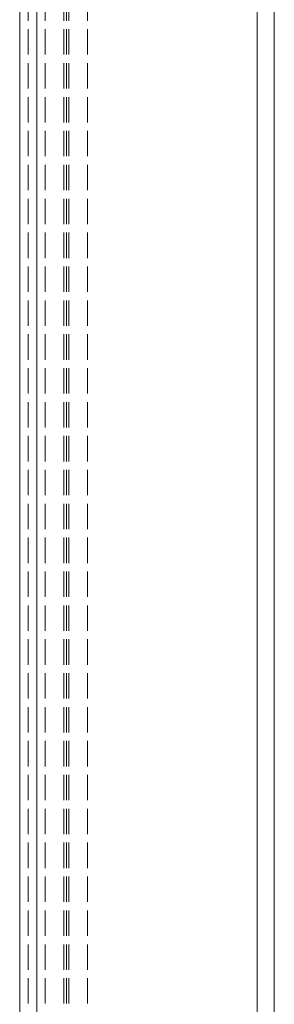
# Model space of a CAD drawing. Units: millimetres. Extents: x 0 to 8410, y 0 to 5940.
# Drawn here: x 4819 to 4849, y 3748 to 3865 of the extents above; entities that cross this region are included whole.
import ezdxf

# ---------------------------------------------------------------- set-up
doc = ezdxf.new("R2010")
doc.units = ezdxf.units.MM
doc.linetypes.add('YHIDDEN_1', pattern=[4, 3, -1])
doc.layers.add('YKK_12', color=2, linetype='Continuous', lineweight=13)

msp = doc.modelspace()

# ---------------------------------------------------------------- linework, layer by layer
at = {"layer": 'YKK_12'}
for p, q in [((4819, 5279.53), (4819, 3501.53)), ((4821, 5279.53), (4821, 3501.53)), ((4847, 5279.53), (4847, 3501.53)), ((4849, 5279.53), (4849, 3501.53))]:
    msp.add_line(p, q, dxfattribs=at)
at = {"layer": 'YKK_12', "linetype": 'YHIDDEN_1'}
for p, q in [((4820, 5279.53), (4820, 3489.53)), ((4822, 5279.53), (4822, 3489.53)), ((4824.2, 5279.53), (4824.2, 3489.53)), ((4824.5, 5279.53), (4824.5, 3489.53)), ((4824.8, 5279.53), (4824.8, 3489.53)), ((4827, 5279.53), (4827, 3489.53))]:
    msp.add_line(p, q, dxfattribs=at)

doc.saveas('drawing.dxf')
